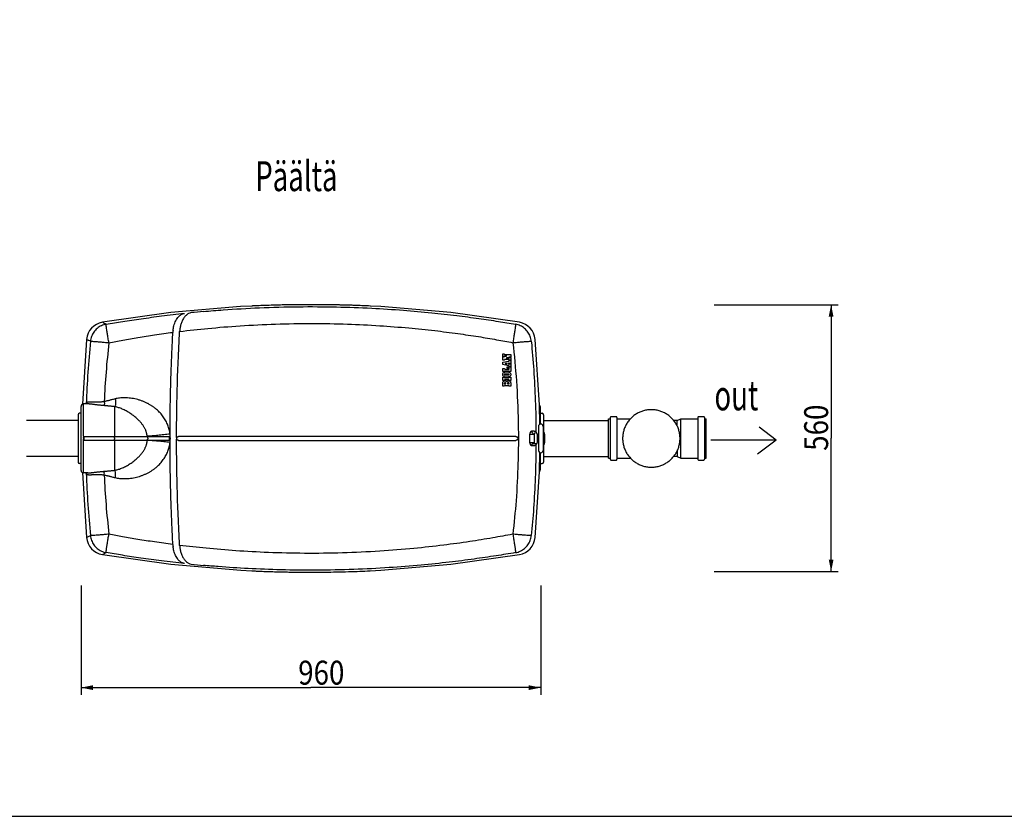
# Model space of a CAD drawing. Extents: x -3200 to 17800, y -1956 to 12894.
# Drawn here: x 571 to 4685, y -1956 to 1372 of the extents above; entities that cross this region are included whole.
import ezdxf

# ---------------------------------------------------------------- set-up
doc = ezdxf.new("R2010")
doc.units = 0
doc.header["$LTSCALE"] = 50
doc.layers.get('0').update_dxf_attribs({"linetype": 'CONTINUOUS'})
doc.layers.add('A0N050', color=7, linetype='CONTINUOUS')

msp = doc.modelspace()

# ---------------------------------------------------------------- linework, layer by layer
for p, q in [((1494.74249, 173.17847), (1202.64402, 148.26947)), ((1540.936, 175.5966), (1494.74249, 173.17847)), ((2036.71298, 175.52455), (2035.19409, 175.59756)), ((2081.06877, 173.19772), (2035.21144, 175.59673)), ((2373.16909, 148.30784), (2081.06877, 173.19772)), ((3473.43994, 181.29759), (3991.72948, 181.29759)), ((3961.72948, 181.29759), (3961.72948, -375.97623)), ((1202.64402, 148.26947), (916.80609, 107.61664)), ((1287.95249, 147.9611), (1287.94519, 147.9599)), ((1288.31547, 148.00318), (1287.95249, 147.9611)), ((1339.06262, 155.68031), (1339.35524, 155.70993)), ((1408.42734, 162.5596), (1408.42806, 162.56253)), ((2659.34405, 107.61664), (2373.16909, 148.30784)), ((850.64766, 36.4351), (833.2121, -234.74822)), ((850.69511, 36.41219), (857.40445, 33.17276)), ((866.94417, 28.56583), (850.91525, 36.30591)), ((2743.14278, -237.7579), (2725.50248, 36.4351)), ((2589.94889, -49.8693), (2589.94936, -37.08649)), ((2589.94945, -34.67068), (2589.94985, -24.20508)), ((2596.19041, -34.67045), (2589.94945, -34.67068)), ((2589.94985, -24.20508), (2596.19188, -24.20484)), ((2599.01585, -26.5917), (2622.89992, -26.51702)), ((2616.71178, -39.3859), (2622.8994, -39.38565)), ((2622.8994, -39.38565), (2622.89899, -49.86807)), ((2622.89992, -26.51702), (2622.89949, -37.00216)), ((2589.94824, -68.55395), (2589.94858, -58.68161)), ((2614.04191, -73.49202), (2589.94824, -68.55395)), ((2596.1867, -49.86908), (2589.94889, -49.8693)), ((2589.95723, -58.67599), (2614.0031, -54.33739)), ((2613.3791, -47.49793), (2599.56007, -47.49846)), ((2600.56785, -64.92495), (2600.26069, -64.92539)), ((2600.56776, -64.92492), (2608.32413, -66.46223)), ((2608.32432, -63.62791), (2600.56785, -64.92495)), ((2607.73198, -83.74152), (2607.73217, -78.04924)), ((2607.73217, -78.04924), (2622.89796, -78.04873)), ((2608.36886, -66.53134), (2608.36896, -63.56954)), ((2613.27107, -62.74992), (2613.2709, -67.50134)), ((2616.69691, -65.80225), (2622.89882, -65.80162)), ((2622.89802, -76.37309), (2616.70547, -76.37331)), ((2616.70777, -51.3952), (2622.89893, -51.39496)), ((2622.89843, -64.66874), (2616.71164, -64.66896)), ((2622.89899, -49.86807), (2616.71184, -49.86831)), ((2622.89796, -78.04873), (2622.89729, -98.36041)), ((2622.89882, -65.80162), (2622.89802, -76.37309)), ((2622.89893, -51.39496), (2622.89843, -64.66874)), ((2589.94629, -135.15021), (2589.94663, -121.96763)), ((2589.94663, -121.96763), (2596.19135, -121.96746)), ((2589.95541, -98.36143), (2589.95583, -84.79089)), ((2596.18909, -98.36124), (2589.95541, -98.36143)), ((2589.95583, -84.79089), (2596.18007, -84.7907)), ((2613.48543, -95.99098), (2598.81509, -95.99144)), ((2599.06341, -87.46628), (2616.61147, -87.46572)), ((2612.33662, -83.74137), (2607.73198, -83.74152)), ((2616.55395, -121.9669), (2622.89658, -121.96672)), ((2616.61147, -87.46572), (2616.61153, -85.85828)), ((2622.89729, -98.36041), (2616.69685, -98.36061)), ((2622.89658, -121.96672), (2622.89622, -135.14934)), ((2589.9457, -159.74774), (2589.94599, -147.4607)), ((2596.19182, -159.7476), (2589.9457, -159.74774)), ((2596.19099, -135.15005), (2589.94629, -135.15021)), ((2596.23289, -147.46949), (2596.23285, -149.05925)), ((2596.23285, -149.05925), (2602.93149, -149.05909)), ((2613.77209, -157.36387), (2599.01303, -157.37106)), ((2613.58328, -132.77987), (2599.13386, -132.78022)), ((2599.16165, -124.33711), (2613.61107, -124.33674)), ((2602.93149, -149.05909), (2602.93153, -147.12986)), ((2609.11907, -147.46917), (2609.11905, -149.05894)), ((2609.11905, -149.05894), (2616.84947, -149.05875)), ((2622.89622, -135.14934), (2616.55357, -135.14952)), ((2622.89559, -159.74697), (2616.69448, -159.74712)), ((2616.84947, -149.05875), (2616.8495, -147.52598)), ((2622.89592, -146.62582), (2622.89559, -159.74697)), ((828.07507, -511.3911), (828.07507, -243.42897)), ((856.21441, -233.42574), (838.07507, -233.42574)), ((838.07507, -366.27405), (838.07507, -233.42574)), ((856.16862, -233.42574), (856.07722, -233.42579)), ((968.07427, -244.95815), (968.0731, -370.67451)), ((2744.49859, -318.39837), (2743.14278, -237.7579)), ((815.79507, -278.41084), (815.79507, -476.40923)), ((828.07507, -272.41004), (821.79507, -272.41004)), ((2748.07507, -317.48576), (2748.07507, -247.40156)), ((2748.07507, -272.41004), (2754.35507, -272.41004)), ((2760.35507, -278.41004), (2760.35507, -351.41004)), ((3043.07507, -286.41004), (3063.07507, -286.41004)), ((3409.07507, -286.41004), (3429.07507, -286.41004)), ((815.79507, -302.41004), (600.07507, -302.41004)), ((2738.65021, -327.41004), (2738.65021, -353.39004)), ((2758.65021, -327.41004), (2758.65021, -353.39004)), ((2760.35507, -302.41004), (3032.07507, -302.41004)), ((3032.07507, -295.41004), (3039.07507, -295.41004)), ((3032.07507, -459.40908), (3032.07507, -295.411)), ((3039.07507, -290.42011), (3039.07507, -464.39996)), ((3067.07507, -290.41032), (3067.07507, -464.40976)), ((3067.07507, -295.41004), (3123.40547, -295.41004)), ((3318.07507, -302.41004), (3304.17566, -302.41004)), ((3318.07507, -302.41004), (3334.07507, -295.41004)), ((3318.07507, -324.66087), (3318.07507, -302.41004)), ((3334.07507, -459.41004), (3334.07507, -295.41004)), ((3334.07507, -295.41004), (3405.07507, -295.41004)), ((3405.07507, -290.41004), (3405.07507, -464.41004)), ((3433.07507, -290.41004), (3433.07507, -464.41004)), ((3433.07507, -295.41004), (3440.07507, -295.41004)), ((3440.07507, -459.40956), (3440.07507, -295.41052)), ((2719.74877, -347.46525), (2710.40979, -347.46056)), ((2713.03015, -359.41004), (2720.54701, -359.41004)), ((2721.40065, -363.41004), (2721.40065, -391.41004)), ((2734.97307, -391.41004), (2734.97307, -363.41004)), ((2738.65021, -353.39004), (2738.65021, -353.55169)), ((2738.65021, -353.55169), (2738.65021, -368.25483)), ((2738.65021, -368.25483), (2738.65021, -369.18339)), ((2738.65021, -369.18339), (2738.65021, -375.7546)), ((2758.65021, -353.39004), (2758.65021, -353.54458)), ((2758.65021, -353.54458), (2758.65021, -375.61513)), ((2760.6166, -351.41004), (2759.65021, -351.41004)), ((2766.05021, -387.41004), (2766.05021, -367.41004)), ((3732.33314, -385.17709), (3660.65983, -330.59079)), ((838.07507, -375.08266), (838.07507, -379.73742)), ((838.07507, -521.39433), (838.07507, -379.74034)), ((968.0731, -370.67451), (840.07507, -370.67356)), ((840.07507, -370.67356), (840.07507, -384.14651)), ((840.07507, -384.14651), (968.07318, -384.14536)), ((968.07318, -384.14536), (968.0733, -510.35164)), ((968.07507, -376.90429), (968.07507, -377.91353)), ((1106.8856, -376.91871), (1106.89043, -377.89398)), ((1197.57, -378.00193), (1197.57009, -376.81851)), ((1199.65535, -375.24387), (1199.66855, -374.98418)), ((1199.66855, -379.83556), (1199.65537, -379.57636)), ((1199.66855, -374.98418), (1199.66855, -379.83556)), ((1226.9504, -375.64965), (1226.94656, -376.34169)), ((1226.94656, -376.34169), (1226.94656, -378.47837)), ((1226.94656, -378.47837), (1226.9504, -379.17042)), ((1227.0206, -374.25695), (1226.99476, -374.60878)), ((1226.99476, -380.21129), (1227.0206, -380.56311)), ((1227.04268, -373.89003), (1227.0206, -374.25695)), ((1227.0206, -380.56311), (1227.04268, -380.93005)), ((2652.95195, -374.26465), (2652.91648, -373.88633)), ((2652.91648, -380.93375), (2652.95195, -380.55542)), ((2652.99116, -374.60714), (2652.95195, -374.26465)), ((2652.95195, -380.55542), (2652.99116, -380.21293)), ((2655.01143, -380.21875), (2655.01077, -380.94014)), ((2655.01078, -373.89085), (2655.01143, -374.61147)), ((2655.01143, -374.61147), (2655.0124, -376.34391)), ((2655.0124, -378.48554), (2655.01143, -380.21875)), ((2655.0124, -376.34391), (2655.0124, -378.48554)), ((2710.40996, -407.35954), (2719.74878, -407.35485)), ((2720.54701, -395.41004), (2713.03038, -395.41004)), ((2726.97307, -399.41004), (2716.56078, -399.41004)), ((2738.65021, -375.7546), (2738.65021, -379.06565)), ((2738.65021, -379.06565), (2738.65021, -385.63664)), ((2738.65021, -385.63664), (2738.65021, -386.48044)), ((2738.65021, -386.48044), (2738.65021, -401.21417)), ((2738.65021, -401.21417), (2738.65021, -401.43004)), ((2738.65021, -401.43004), (2738.65021, -427.41004)), ((2758.65021, -375.61513), (2758.65021, -379.2019)), ((2758.65021, -379.2019), (2758.65021, -401.20913)), ((2758.65021, -401.20913), (2758.65021, -401.43004)), ((2758.65021, -401.43004), (2758.65021, -427.41004)), ((2760.6166, -403.41004), (2759.65021, -403.41004)), ((2760.35507, -403.41004), (2760.35507, -476.41004)), ((3090.64662, -377.3563), (3090.64661, -377.41004)), ((3090.64661, -377.41004), (3090.64662, -377.46378)), ((3330.56574, -377.41004), (3330.56573, -377.35051)), ((3330.56573, -377.46956), (3330.56574, -377.41004)), ((3732.33314, -385.17709), (3459.29213, -385.17709)), ((3732.33314, -385.17709), (3653.83385, -443.17501)), ((3961.72948, -933.25004), (3961.72948, -375.97623)), ((815.79507, -452.41004), (600.07507, -452.41004)), ((2743.15366, -516.72608), (2744.50068, -436.42257)), ((2748.07507, -507.42048), (2748.07507, -437.33432)), ((2760.35507, -452.41004), (3032.07507, -452.41004)), ((3318.07507, -452.41004), (3304.17565, -452.41004)), ((3318.07507, -430.15921), (3318.07507, -452.41004)), ((3318.07507, -452.41004), (3334.07507, -459.41004)), ((828.07507, -482.41004), (821.79507, -482.41004)), ((2748.07507, -482.41004), (2754.35507, -482.41004)), ((3032.07507, -459.41004), (3039.07507, -459.41004)), ((3043.07507, -468.41004), (3063.07507, -468.41004)), ((3067.07507, -459.41004), (3123.40547, -459.41004)), ((3334.07507, -459.41004), (3405.07507, -459.41004)), ((3409.07507, -468.41004), (3429.07507, -468.41004)), ((3433.07507, -459.41004), (3440.07507, -459.41004)), ((833.20035, -520.06724), (850.64915, -791.27063)), ((856.26833, -521.39433), (838.07507, -521.39433)), ((849.90829, -523.39342), (849.56812, -521.2717)), ((856.17694, -521.39432), (856.22124, -521.39433)), ((2725.50099, -791.27062), (2743.15366, -516.72608)), ((857.4013, -788.00269), (850.68978, -791.25095)), ((850.7524, -791.22063), (866.94617, -783.38496)), ((916.80574, -862.4515), (1202.93722, -903.15637)), ((916.84523, -862.43125), (932.63515, -854.32928)), ((2372.87091, -903.1953), (2659.3444, -862.4515)), ((1202.93722, -903.15637), (1494.97666, -928.05854)), ((1287.95235, -902.80994), (1287.94562, -902.80884)), ((1288.31553, -902.85208), (1287.95235, -902.80994)), ((2080.82943, -928.07806), (2372.87091, -903.1953)), ((1408.45818, -917.42042), (1408.45796, -917.42329)), ((1494.97666, -928.05854), (1540.7909, -930.45534)), ((2035.35985, -930.45531), (2080.82943, -928.07806)), ((3473.4798, -933.25004), (3991.72948, -933.25004)), ((827.89034, -991.83102), (827.89034, -1448.36845)), ((2748.47814, -991.83102), (2748.47814, -1448.36845)), ((827.89034, -1418.36845), (1788.18424, -1418.36845)), ((2748.47814, -1418.36845), (1788.18424, -1418.36845))]:
    msp.add_line(p, q)
for centre, radius, start, end in [((1305.35845, 94.9908), 56.86729, 132.01505944, 133.03630517), ((1293.82491, 115.12187), 33.34013, 99.51181162, 100.13043672), ((1789.72006, -4854.94334), 5028.01004, 95.13949224, 95.7231785), ((930.27846, 28.75919), 80.00001, 99.69507384, 174.494058), ((2645.87168, 28.75919), 80.00001, 5.50594203, 80.30492619), ((1330.64732, 61.28942), 119.10277, 173.90085385, 177.89481359), ((5081.76558, -378.16179), 4234.40042, 174.48806027, 178.01412432), ((4366.59017, -375.60725), 3445.40541, 173.36307029, 177.46745031), ((838.07507, -243.42574), 10, 90, 180), ((897.60169, -246.14247), 49.91205, 162.85224987, 165.23494831), ((856.5623, -233.32372), 6.91908, 159.26754595, 164.08619807), ((2738.07507, -247.39954), 10, 0.00000001, 58.75539836), ((821.79507, -278.41004), 6, 90, 180), ((2754.35507, -278.41004), 6, 0, 90), ((3043.07507, -290.41004), 4, 90, 180.00000209), ((3063.07507, -290.41004), 4, 359.9999905, 90), ((3409.07507, -290.41004), 4, 90, 180.00001038), ((3429.07507, -290.41004), 4, 359.99999812, 90), ((2748.65021, -327.41004), 10, 0, 180), ((1011.00502, -377.88848), 93.78566, 4.39020402, 5.66622325), ((-2965.95097, -378.89755), 4165.62324, 0.05420151, 0.26966004), ((-3348.92632, -377.43357), 6051.84284, 359.830069966, 0.170375103), ((2698.75792, 2998.42253), 3357.8629, 270.07050236, 270.24353011), ((2726.96207, -363.46467), 8.05464, 67.39069648, 89.92172994), ((2718.79942, -362.53105), 15.20711, 42.05565422, 49.44721956), ((2726.97524, -363.40668), 7.99605, 33.07887401, 67.31802239), ((2718.47267, -362.81877), 15.64244, 33.83458626, 42.03643874), ((2718.16269, -363.02617), 16.01541, 28.60318903, 33.83343564), ((2717.63687, -363.29056), 16.60379, 13.11134459, 28.53554349), ((2726.97691, -363.40926), 7.99606, 359.9943947, 33.10088715), ((2759.65021, -352.41004), 1, 90, 180), ((2760.6166, -355.41004), 4, 9.30934092, 90), ((2626.40781, -377.41004), 140, 4.09604376, 9.30934092), ((1011.32651, -377.65435), 93.46199, 355.1514139, 356.03861321), ((-1921.67443, -377.79578), 3121.34061, 359.698854, 359.96211864), ((2698.75906, -3759.62346), 3364.2437, 89.7569472, 89.92964833), ((2726.96304, -391.3584), 8.05165, 270.07137375, 291.82364235), ((2718.76884, -392.25716), 15.25117, 310.56222448, 318.35602152), ((2726.9807, -391.42739), 7.98104, 291.89011313, 303.11281754), ((2718.65042, -392.15045), 15.41057, 318.35210381, 319.24304641), ((2718.28715, -391.86612), 15.87164, 319.32167447, 331.688728), ((2726.98479, -391.41915), 7.98551, 303.05593248, 348.70434216), ((2717.62559, -391.52637), 16.61539, 331.73922241, 346.86517967), ((2726.96663, -391.4039), 8.00634, 348.62275488, 359.95606774), ((2759.65021, -402.41004), 1, 180, 270), ((2760.6166, -399.41004), 4, 270, 350.69065908), ((2626.40781, -377.41004), 140, 350.69065908, 355.90395624), ((2748.65021, -427.41006), 10, 179.99989145, 0.00010855), ((821.79507, -476.41004), 6, 180, 270), ((2754.35507, -476.41004), 6, 270, 0), ((3043.07507, -464.41004), 4, 179.99999791, 270), ((3063.07507, -464.41004), 4, 270, 0.0000095), ((3409.07507, -464.41004), 4, 179.99998962, 270), ((3429.07507, -464.41004), 4, 270, 0.00000188), ((838.07507, -511.39433), 10, 180, 270), ((897.61136, -508.67494), 49.92208, 194.7651826, 197.14744569), ((856.55407, -521.49885), 6.91055, 195.91268306, 200.92660055), ((5079.70859, -376.75925), 4232.34115, 181.98547525, 185.51324386), ((4391.68243, -377.64131), 3470.54301, 182.52151192, 186.61474316), ((2738.07507, -507.4206), 10, 301.28105533, 359.99999999), ((930.27992, -783.59443), 80.00001, 185.50614861, 260.30360757), ((1330.66035, -816.13119), 119.11458, 182.10521003, 186.10070102), ((2645.87022, -783.59443), 80.00001, 279.6963924, 354.49385141), ((1305.1916, -850.02434), 56.61618, 226.94044585, 228.35338723), ((1293.82872, -869.97012), 33.34097, 259.86404713, 260.48198212), ((1789.44729, 4093.54349), 5021.4641, 264.27246509, 264.8569332), ((1819.82951, 3592.51213), 4528.0996, 272.19086511, 272.72816523)]:
    msp.add_arc(centre, radius, start, end)
for points, start_tangent, end_tangent in [([(1339.30681, 152.85187), (1421.96183, 159.59887), (1573.09607, 168.39014), (1735.25803, 172.73673), (1895.10961, 171.86907), (2042.29712, 166.54735), (2174.60284, 158.06018), (2292.93258, 147.49009), (2397.69889, 135.77271), (2489.96987, 123.60805), (2571.41292, 111.42718), (2643.51157, 99.50796)], (0.9959796025, 0.0895803071), (0.9854056408, -0.1702225694)), ([(1578.33257, 177.22524), (1566.27247, 176.73206), (1544.64592, 175.77239), (1540.94488, 175.60389)], (-0.9992235277, -0.0393997679), (-0.9989478912, -0.0458596851)), ([(2035.19409, 175.59756), (2022.44149, 176.18753), (2008.04654, 176.80857), (1993.64024, 177.38639), (1979.1574, 177.92533), (1964.45243, 178.43077), (1949.44197, 178.90407), (1934.33036, 179.33754), (1919.09702, 179.73111), (1903.13835, 180.09691), (1885.7661, 180.44113), (1866.34183, 180.75946), (1844.78705, 181.03049), (1821.35832, 181.22696), (1796.32511, 181.32386), (1769.95586, 181.2996), (1742.37489, 181.13556), (1713.6085, 180.81352), (1683.70033, 180.31535), (1652.9232, 179.6287), (1621.9236, 178.75785), (1592.29843, 177.75516), (1578.33257, 177.22524)], (-0.9988563065, 0.047812958), (-0.9992235277, -0.0393997679)), ([(932.63591, 99.50744), (1001.81034, 110.96413), (1078.75555, 122.55379), (1164.3334, 134.02368), (1259.82813, 145.06666)], (0.9854055957, 0.1702228306), (0.9944315736, 0.1053842752)), ([(1212.21873, 73.944), (1213.62204, 83.54956), (1215.93723, 93.59346), (1219.35996, 103.97652), (1224.03553, 114.30824), (1229.65785, 123.53685), (1235.5513, 130.82338), (1241.12997, 136.07461), (1246.33822, 139.80354), (1251.21198, 142.39672), (1255.72226, 144.08854), (1259.82814, 145.06667)], (0.1063067046, 0.994333387), (0.9851350715, 0.1717815209)), ([(1266.54871, 136.55632), (1257.45644, 125.95026), (1250.12435, 113.09807), (1244.75899, 98.90802), (1241.349, 84.09464), (1239.80268, 69.22037)], (-0.7309479798, -0.6824331841), (-0.0445711641, -0.9990062119)), ([(1287.96072, 147.94223), (1277.04371, 144.12536), (1267.2957, 137.24143)], (-0.9844112055, -0.1758822858), (-0.742995192, -0.6692967538)), ([(932.63644, 99.50759), (912.9188, 93.29214), (895.43975, 82.21643), (881.37096, 67.02292), (871.65553, 48.7301), (866.94471, 28.56421)], (-0.9845172432, -0.175287757), (-0.0984037194, -0.9951465761)), ([(932.63591, 99.50744), (921.44067, 105.24482), (916.8522, 107.59305)], (-0.8897898332, 0.4563705214), (-0.4663671717, -0.8845912396)), ([(944.25687, 22.60072), (940.97947, 41.96418), (938.03096, 60.0219), (935.59313, 75.66042), (933.81632, 87.91544), (932.81007, 96.03131), (932.63644, 99.50759)], (-0.1695435589, 0.9855226946), (0.2300353868, 0.9731822649)), ([(1239.80268, 69.22037), (1357.81616, 82.12913), (1492.02227, 92.9699), (1640.54175, 100.27126), (1793.95144, 102.67639), (1941.05878, 100.08994), (2075.71197, 93.51499), (2197.09767, 84.11502), (2305.93535, 72.85219), (2402.66531, 60.55781), (2488.29545, 47.84906), (2564.282, 35.11049), (2631.88181, 22.60229)], (0.9925287086, 0.1220113215), (0.981824977, -0.1897886051)), ([(2643.5137, 99.50759), (2643.34007, 96.03131), (2642.33381, 87.91544), (2640.557, 75.66042), (2638.11917, 60.0219), (2635.17066, 41.96419), (2631.89327, 22.60072)], (-0.0513519356, -0.998680619), (-0.1871448383, -0.9823323315)), ([(2709.20543, 28.56421), (2704.4946, 48.7301), (2694.77916, 67.02292), (2680.71037, 82.21643), (2663.23132, 93.29214), (2643.5137, 99.50759)], (-0.100877881, 0.9948988155), (-0.9848091793, 0.1736400883)), ([(944.27422, 22.60375), (1002.1466, 33.38033), (1065.65433, 44.27053), (1135.24822, 55.09663), (1211.62494, 65.66456)], (0.9818249728, 0.1897886268), (0.991724501, 0.1283842442)), ([(1199.62583, -359.29245), (1200.3294, -268.53867), (1201.94823, -181.58276), (1204.25676, -101.56029), (1206.92006, -31.58954), (1209.52464, 25.18684), (1211.62494, 65.66456)], (0.0022115932, 0.9999975544), (0.0543171083, 0.9985237362)), ([(1227.04336, -373.84008), (1227.69878, -275.92235), (1229.77954, -170.19208), (1233.65604, -55.50897), (1239.80268, 69.22037)], (0.0004518181, 0.9999998979), (0.05731427, 0.9983561862)), ([(866.94471, 28.56421), (870.85633, 28.57237), (879.23625, 28.11957), (891.5882, 27.23262), (907.18072, 25.96406), (925.09045, 24.38901), (944.25687, 22.60072)], (0.999472928, -0.0324633067), (0.9935766019, -0.1131615488)), ([(2631.88181, 22.60229), (2646.69932, -137.12146), (2654.3431, -309.13523), (2655.01078, -373.89085)], (0.1154170202, -0.9933171253), (0.0010117905, -0.9999994881)), ([(2631.89327, 22.60072), (2651.05981, 24.38901), (2668.96962, 25.96407), (2684.56214, 27.23263), (2696.91403, 28.11957), (2705.29387, 28.57237), (2709.20543, 28.56421)], (0.9954426712, 0.095361881), (0.9885474264, -0.1509105224)), ([(2709.20568, 28.56452), (2719.07117, -91.51282), (2725.80659, -219.35873), (2728.6863, -350.97658)], (0.0960180597, -0.995379592), (0.0062682156, -0.9999803545)), ([(2589.94936, -37.08649), (2595.57964, -35.59938), (2601.1906, -34.11736), (2607.09965, -32.54751)], (0.9668441081, 0.2553673249), (0.966332776, 0.2572954839)), ([(2599.66796, -32.53885), (2597.99415, -32.66636), (2596.19041, -34.67045)], (-0.9944324268, 0.1053762242), (-0.0886294488, -0.996064667)), ([(2596.19188, -24.20484), (2596.6178, -25.56658), (2599.01585, -26.5917)], (0.0747652069, -0.9972011652), (0.9959785862, 0.0895916058)), ([(2607.09965, -32.54751), (2604.39522, -32.53866), (2602.0328, -32.53875), (2599.66796, -32.53885)], (-0.999988962, 0.0046985053), (-0.9999999992, -0.0000387873)), ([(2622.89949, -37.00216), (2616.7696, -38.54724), (2610.61682, -40.09809), (2604.12302, -41.74655)], (-0.9696721529, -0.2444093204), (-0.9690390032, -0.2469076958)), ([(2613.3798, -41.75668), (2614.86525, -41.57523), (2616.17252, -40.83963), (2616.71178, -39.3859)], (0.998152313, -0.0607615022), (0.0852592561, 0.9963588005)), ([(2599.56007, -47.49846), (2597.22149, -47.99395), (2596.1867, -49.86908)], (-0.9996918911, 0.0248218213), (-0.0184609903, -0.9998295814)), ([(2608.32432, -63.62791), (2605.66978, -64.02081), (2602.96703, -64.47277), (2600.26069, -64.92539)], (-0.9863114448, -0.1648930982), (-0.9862988501, -0.1649684162)), ([(2600.26083, -64.9246), (2602.96382, -65.46014), (2605.66648, -65.9958), (2608.32413, -66.46223)], (0.9809381466, -0.194320232), (0.9808965948, -0.1945298698)), ([(2604.12302, -41.74655), (2607.44173, -41.75691), (2610.41265, -41.75679), (2613.3798, -41.75668)], (0.9999903289, -0.0043979658), (0.9999999993, 0.0000383042)), ([(2613.2709, -67.50134), (2615.46572, -67.59038), (2616.69691, -65.80225)], (0.9639634338, -0.2660347689), (-0.0343123285, 0.9994111587)), ([(2616.71164, -64.66896), (2616.13295, -63.01427), (2613.27107, -62.74992)], (0.0308001434, 0.999525563), (-0.9773251833, -0.2117439162)), ([(2616.71184, -49.86831), (2616.19926, -48.39026), (2614.89891, -47.65909), (2613.3791, -47.49793)], (-0.0638439015, 0.9979598971), (-0.997108376, -0.0759926741)), ([(2613.99452, -54.3422), (2615.30859, -53.79473), (2616.70777, -51.3952)], (0.9804202899, 0.1969163658), (0.1158957366, 0.9932613847)), ([(2616.70547, -76.37331), (2615.31233, -74.04329), (2614.35927, -74.18621)], (-0.1505425398, 0.9886035321), (-0.9094657605, -0.415778824)), ([(2589.6009, -110.3798), (2590.71175, -105.9286), (2593.82371, -102.37613), (2598.24701, -100.1841), (2603.54018, -99.23774), (2609.18429, -99.14981), (2614.52445, -99.97884), (2619.06933, -102.04344), (2622.36584, -105.52275), (2623.54113, -110.20031)], (0.0225149594, 0.9997465062), (0.021413221, -0.9997707107)), ([(2623.54113, -110.20031), (2622.36132, -114.91444), (2618.72041, -118.61492), (2613.72892, -120.77561), (2608.11202, -121.57536), (2602.46635, -121.33052), (2597.42269, -120.23799), (2593.37414, -118.08186), (2590.61544, -114.67934), (2589.6009, -110.3798)], (0.0097091837, -0.9999528648), (-0.0302338264, 0.9995428534)), ([(2617.14762, -110.2013), (2615.0688, -108.42444), (2613.41758, -108.30515), (2611.63301, -108.28651), (2609.69538, -108.28798), (2607.59537, -108.30018), (2605.3639, -108.30717), (2603.1423, -108.31142), (2601.08776, -108.32502), (2599.24481, -108.34646), (2597.61945, -108.49989), (2595.54778, -110.21359)], (-0.1346688292, 0.9908906632), (-0.1708103376, -0.985303927)), ([(2595.54778, -110.21359), (2597.53933, -111.95081), (2599.13224, -112.09613), (2600.85899, -112.16545), (2602.72708, -112.17594), (2604.75821, -112.14503), (2606.96702, -112.1309), (2609.22903, -112.12571), (2611.36932, -112.10194), (2613.29857, -112.10396), (2614.9864, -111.95393), (2617.14762, -110.2013)], (0.1414759511, -0.9899416929), (0.1828072922, 0.9831487649)), ([(2596.18007, -84.7907), (2596.64023, -86.15243), (2599.06341, -87.46628)], (0.1102469485, -0.9939042259), (0.9993960709, -0.0347490067)), ([(2596.19135, -121.96746), (2597.67704, -124.10489), (2599.16165, -124.33711)], (0.0867111404, -0.9962334958), (0.9989570562, 0.045659608)), ([(2598.81509, -95.99144), (2596.62605, -97.15602), (2596.84341, -97.97187)], (-0.9996147642, -0.0277546961), (0.5113799485, -0.8593547279)), ([(2616.61153, -85.85828), (2615.09138, -84.07548), (2612.33662, -83.74137)], (-0.0183646365, 0.9998313558), (-0.9998478162, -0.0174454698)), ([(2616.69685, -98.36061), (2614.90388, -96.30492), (2613.48543, -95.99098)], (-0.3118249563, 0.9501395669), (-0.9994414488, 0.0334184135)), ([(2613.61107, -124.33674), (2615.08475, -124.09791), (2616.55395, -121.9669)], (0.9991458886, -0.0413218247), (0.0849751531, 0.9963830706)), ([(2589.94599, -147.4607), (2590.08237, -145.05841), (2590.57173, -142.67694), (2591.58743, -140.45144), (2593.18577, -138.64043), (2595.27072, -137.38552), (2597.81876, -136.81075), (2600.65617, -136.91465), (2603.69752, -138.09978), (2605.99894, -141.16389)], (-0.0166477689, 0.9998614163), (0.4344650645, -0.9006886853)), ([(2599.13386, -132.78022), (2597.66016, -133.01906), (2596.19099, -135.15005)], (-0.9991537872, 0.0411303958), (-0.0850672823, -0.9963752092)), ([(2602.93153, -147.12986), (2600.8368, -145.40917), (2599.20613, -145.33907), (2597.30093, -145.60918), (2596.23289, -147.46949)], (-0.1270601676, 0.9918950115), (-0.2377234872, -0.9713328696)), ([(2599.01303, -157.37106), (2596.68527, -158.46327), (2596.90299, -159.33918)], (-0.9995811907, 0.0289386116), (0.4980081035, -0.8671723755)), ([(2605.99894, -141.16389), (2607.887, -138.4898), (2610.44412, -137.08998), (2612.99151, -136.6501), (2615.31214, -136.74952), (2617.3334, -137.1099), (2619.08908, -137.85529), (2620.47039, -138.9576), (2621.47887, -140.2725), (2622.16331, -141.76385), (2622.59043, -143.35924), (2622.82317, -144.98313), (2622.89592, -146.62582)], (0.4248582998, 0.9052598661), (-0.0043991659, -0.9999903236)), ([(2616.8495, -147.52598), (2615.84638, -145.65246), (2613.73852, -145.34751), (2611.24667, -145.42499), (2609.76299, -145.86061), (2609.11907, -147.46917)], (0.0472089118, 0.9988850378), (-0.1016587333, -0.9948193313)), ([(2616.55357, -135.14952), (2615.06776, -133.01203), (2613.58328, -132.77987)], (-0.0865857939, 0.9962443979), (-0.9989388917, -0.0460552996)), ([(2616.69448, -159.74712), (2615.24827, -157.62117), (2613.77209, -157.36387)], (-0.0739472831, 0.9972621518), (-0.9996663137, -0.0258313993)), ([(924.54984, -223.36543), (919.66306, -224.39518), (914.67518, -225.20967), (909.61786, -225.81969), (904.52001, -226.23957), (899.41611, -226.48634), (894.34666, -226.58069), (889.35775, -226.54781), (884.50136, -226.41785), (879.83273, -226.22568), (875.40705, -226.01013), (871.27581, -225.81238), (867.48134, -225.67276), (864.05435, -225.62863), (861.01002, -225.71259), (858.35941, -225.9507), (856.1078, -226.35934), (854.22358, -226.95266), (852.66939, -227.7462), (851.43399, -228.75031), (850.51401, -229.97405), (850.09128, -230.87433)], (-0.9732477171, -0.2297583104), (-0.3543653587, -0.9351070487)), ([(923.32674, -240.343), (917.55754, -239.86403), (911.83243, -239.32698), (906.1646, -238.7381), (900.56267, -238.10564), (895.04042, -237.44114), (889.61786, -236.75979), (884.32153, -236.08049), (879.18589, -235.42587), (874.25167, -234.82149), (869.56367, -234.29461), (865.16788, -233.87233), (861.1057, -233.5795), (857.41109, -233.43702), (856.16862, -233.42564)], (-0.9970153205, 0.0772039552), (-0.9999999833, 0.0001825974)), ([(924.54998, -223.3654), (925.25775, -228.87629), (925.27914, -233.87792), (924.61182, -237.83994), (923.32654, -240.34228)], (0.1820597849, -0.9832874629), (-0.6812765899, -0.7320260979)), ([(968.07427, -244.95815), (960.4053, -244.09948), (953.51715, -243.3237), (947.30411, -242.63641), (941.67301, -242.03555), (936.53897, -241.51469), (931.82182, -241.06516), (927.44361, -240.67757), (923.32674, -240.343)], (-0.9939427067, 0.1098994801), (-0.9970053517, 0.0773325844)), ([(970.38099, -212.15961), (962.51969, -214.14194), (955.45312, -215.99001), (949.07854, -217.66457), (943.30404, -219.15141), (938.04451, -220.45198), (933.21866, -221.57714), (928.74693, -222.5425), (924.54995, -223.36533)], (-0.9714199408, -0.2373674337), (-0.9833595421, -0.1816700608)), ([(1104.33244, -368.62872), (1103.76017, -364.06864), (1102.93836, -359.4619), (1101.85332, -354.81372), (1100.49013, -350.13041), (1098.83636, -345.426), (1096.87825, -340.70515), (1094.59716, -335.94324), (1091.97069, -331.11864), (1088.97943, -326.2289), (1085.60547, -321.27411), (1081.83164, -316.25445), (1077.63949, -311.15964), (1073.01014, -305.9888), (1067.93344, -300.75594), (1062.40293, -295.47989), (1056.42139, -290.18904), (1049.99963, -284.91606), (1043.14791, -279.69114), (1035.89252, -274.56516), (1028.28724, -269.60726), (1020.40186, -264.89261), (1012.33159, -260.50466), (1004.19937, -256.53036), (996.14734, -253.04742), (988.34246, -250.12424), (980.96874, -247.80657), (974.19761, -246.10161), (968.07427, -244.95876)], (-0.0990701202, 0.9950804547), (-0.9885897227, 0.1506331974)), ([(970.3809, -212.15963), (971.92472, -220.36195), (972.46787, -228.20969), (971.97598, -235.20641), (970.48017, -240.90952), (968.07507, -244.95824)], (0.2386270598, -0.9711112842), (-0.668904612, -0.7433482495)), ([(1199.62583, -359.29245), (1198.20781, -349.96549), (1196.19247, -340.65754), (1193.57405, -331.39988), (1190.34959, -322.22988), (1186.52652, -313.20256), (1182.11173, -304.35718), (1177.10181, -295.71015), (1171.48758, -287.27138), (1165.26803, -279.06776), (1158.44481, -271.13003), (1151.01999, -263.48887), (1142.99109, -256.1712), (1134.35504, -249.20422), (1125.12393, -242.62819), (1115.31481, -236.48452), (1104.95857, -230.81998), (1094.09662, -225.68193), (1082.76608, -221.11054), (1071.02879, -217.14974), (1058.98475, -213.84713), (1046.75065, -211.24058), (1034.47209, -209.35772), (1022.32364, -208.21018), (1010.49354, -207.78733), (999.19158, -208.05224), (988.63825, -208.93732), (979.02868, -210.34004), (970.38099, -212.15961)], (-0.1193858986, 0.9928479275), (-0.9713925425, -0.2374795324)), ([(3330.56573, -377.35051), (3329.44842, -361.06999), (3326.11729, -345.03433), (3320.63439, -329.60179), (3313.10188, -315.05984), (3303.66007, -301.67937), (3292.48485, -289.70963), (3279.78441, -279.37359), (3265.79532, -270.86378), (3250.77817, -264.33872), (3235.01271, -259.91995), (3218.7926, -257.68979), (3202.41999, -257.68978), (3186.19987, -259.91991), (3170.43438, -264.33865), (3155.4172, -270.8637), (3141.42807, -279.3735), (3128.72759, -289.70954), (3117.55234, -301.6793), (3108.1105, -315.05979), (3100.57797, -329.60175), (3095.09507, -345.03432), (3091.76393, -361.06998), (3090.64662, -377.3563)], (-0.0004974121, 0.9999998763), (-0.0004490771, -0.9999998992)), ([(838.31453, -373.71038), (838.94634, -372.26664), (839.46118, -370.68804), (838.95402, -369.10049), (838.31776, -367.64976), (838.07507, -366.27405)], (0.3132338306, 0.9496760328), (-0.0009350294, 0.9999995629)), ([(1199.62583, -359.29245), (1173.63576, -362.24722), (1148.4156, -364.85626), (1124.99561, -367.01298), (1104.33251, -368.62929)], (-0.9930306434, -0.1178564431), (-0.9975857558, -0.0694453724)), ([(1229.28585, -371.32228), (1230.5425, -370.78705), (1231.91804, -370.2952), (1233.41415, -369.84001), (1235.03522, -369.41603)], (0.8932221982, 0.4496155075), (0.9700137349, 0.2430501063)), ([(2644.93714, -369.41224), (2506.1235, -369.41435), (2366.30447, -369.41582), (2225.66758, -369.41684), (2084.40629, -369.41751), (1942.72026, -369.41789), (1800.8126, -369.41803), (1658.88626, -369.41793), (1517.14519, -369.4176), (1375.7932, -369.41698), (1235.03524, -369.41603)], (-0.9999999998, -0.0000180896), (-1, 0.0000081535)), ([(2644.93717, -369.41224), (2646.5641, -369.83875), (2648.06559, -370.29696), (2649.44722, -370.79332), (2651.79082, -372.02841), (2652.91648, -373.88633)], (0.9699096658, -0.2434650698), (-0.0009057123, -0.9999995898)), ([(2710.40979, -347.46056), (2708.10063, -348.1012), (2706.89081, -348.96901), (2705.76447, -350.17791), (2704.77907, -351.67455), (2703.97225, -353.40632), (2703.37484, -355.31595), (2703.00907, -357.34722), (2702.88977, -359.4378)], (-0.9999998385, 0.0005683402), (0.003060971, -0.9999953152)), ([(2710.40981, -347.46056), (2711.24675, -351.43918), (2713.49636, -354.34665), (2716.5606, -355.41004)], (0.00485367, -0.9999882209), (1, 0.0000014689)), ([(2728.68629, -350.97658), (2726.92085, -349.60685), (2725.43926, -348.77385), (2723.68514, -348.07679), (2721.73967, -347.61963), (2719.74877, -347.46525)], (-0.7292647301, 0.6842316519), (-0.9999998934, 0.0004617502)), ([(2721.05402, -357.41004), (2720.54701, -359.41004)], (-0.4781218611, -0.8782935078), (-0.0000006155, -1)), ([(2720.54701, -359.41004), (2721.26836, -360.95005), (2721.40065, -363.41004)], (0.9999999944, -0.0001053935), (0.0000354754, -0.9999999994)), ([(2724.33143, -355.41004), (2722.43922, -355.94594), (2721.05402, -357.41004)], (-1, 0), (-0.478121861, -0.8782935079)), ([(838.07507, -375.08266), (838.31453, -373.71038)], (0, 1), (0.3132338309, 0.9496760327)), ([(1104.5155, -370.70932), (1096.46698, -370.69394), (1087.05593, -370.67079), (1076.1575, -370.6556), (1063.6585, -370.65447), (1049.36491, -370.67), (1032.88244, -370.68657), (1014.89644, -370.68282), (997.60899, -370.66482), (982.03192, -370.66141), (968.0731, -370.67406)], (-0.9999998781, 0.0004937686), (-0.9999995357, -0.0009636079)), ([(968.07318, -384.14546), (980.74288, -384.15782), (994.87277, -384.15809), (1010.50364, -384.14075), (1027.56656, -384.13318), (1045.52436, -384.14484), (1061.27339, -384.16417), (1074.73765, -384.16551), (1086.28602, -384.15099), (1096.16509, -384.12722), (1104.56521, -384.1111)], (0.9999978285, -0.0020839722), (0.9999998924, 0.0004640016)), ([(968.0733, -510.35127), (974.28709, -509.22343), (981.18732, -507.51265), (988.7368, -505.15729), (996.74877, -502.16012), (1004.99319, -498.58169), (1013.28582, -494.50331), (1021.48857, -490.00531), (1029.47059, -485.18282), (1037.13781, -480.12388), (1044.42218, -474.90756), (1051.27798, -469.60146), (1057.67532, -464.26337), (1063.61095, -458.92432), (1069.08438, -453.60752), (1074.09447, -448.3416), (1078.65003, -443.1447), (1082.76425, -438.02907), (1086.45712, -432.99523), (1089.75008, -428.02918), (1092.66151, -423.12872), (1095.20985, -418.29362), (1097.41464, -413.52178), (1099.29863, -408.79333), (1100.88044, -404.08109), (1102.17347, -399.39072), (1103.19053, -394.73547), (1103.94646, -390.12051), (1104.45405, -385.55403)], (0.9894136216, 0.1451230012), (0.0849984148, 0.9963810865)), ([(968.07507, -370.67451), (968.09923, -372.36794), (968.12586, -373.69466)], (0.0129314622, -0.9999163851), (0.0264976441, -0.9996488758)), ([(968.07507, -376.90429), (968.09172, -375.68261), (968.12587, -373.69466)], (0.0130777037, 0.9999144832), (0.0218983112, 0.9997602032)), ([(968.07507, -377.91353), (968.09105, -379.13577), (968.12345, -381.12116)], (0.0127914496, -0.9999181861), (0.0220796406, -0.999756215)), ([(968.07507, -384.14536), (968.09942, -382.45102), (968.12335, -381.12541)], (0.013840139, 0.9999042207), (0.0225805455, 0.999745027)), ([(970.23351, -541.10479), (978.85152, -542.89149), (988.48267, -544.2687), (999.12444, -545.13161), (1010.57042, -545.37215), (1022.54259, -544.91985), (1034.80919, -543.73961), (1047.18971, -541.82284), (1059.49753, -539.18517), (1071.58717, -535.85715), (1083.34202, -531.87954), (1094.67235, -527.29882), (1105.5073, -522.1655), (1115.81689, -516.51861), (1125.57516, -510.39914), (1134.75169, -503.85427), (1143.33131, -496.92482), (1151.30508, -489.64891), (1158.6761, -482.054), (1165.45099, -474.16252), (1171.62885, -466.00315), (1177.20775, -457.60586), (1182.18785, -448.99783), (1186.57838, -440.18754), (1190.38262, -431.19024), (1193.59221, -422.0474), (1196.20009, -412.81158), (1198.20915, -403.51687), (1199.623, -394.20154)], (0.9720904961, -0.2346061964), (0.1191989678, 0.9928703873)), ([(1199.62301, -394.20144), (1173.67666, -391.28867), (1148.49081, -388.81261), (1125.09717, -386.87471), (1104.45403, -385.55434)], (-0.9929854629, 0.118236502), (-0.9986380172, 0.0521738507)), ([(1197.69821, -370.52821), (1188.20228, -370.54008), (1178.73987, -370.55298), (1169.3517, -370.56724), (1160.09378, -370.58268), (1151.014, -370.59934), (1142.16074, -370.61709), (1133.59289, -370.63581), (1125.30948, -370.65514), (1117.46594, -370.67453), (1110.45668, -370.69249), (1104.51537, -370.70765)], (-0.9999992864, -0.0011946915), (-0.9999967799, -0.0025377423)), ([(1104.51566, -370.70932), (1104.88805, -372.38423), (1105.72147, -373.701)], (0.0652806698, -0.9978669421), (0.6990986821, -0.7150251973)), ([(1104.56532, -384.1095), (1110.55058, -384.12502), (1117.60447, -384.14339), (1125.43663, -384.16309), (1133.68059, -384.18269), (1142.23962, -384.20171), (1151.07528, -384.21973), (1160.14034, -384.23664), (1169.38626, -384.25232), (1178.76273, -384.26679), (1188.21531, -384.27985), (1197.69728, -384.29185)], (0.9999966847, -0.0025750059), (0.99999927, -0.0012082882)), ([(1104.5654, -384.1095), (1104.92093, -382.43475), (1105.73948, -381.11783)], (0.0550026448, 0.9984862087), (0.6940435536, 0.7199330147)), ([(1106.88464, -376.92043), (1106.73707, -375.69294), (1105.72185, -373.70098)], (-0.0119413296, 0.9999286998), (-0.689925491, 0.7238803885)), ([(1106.88954, -377.89398), (1106.74693, -379.12313), (1105.73901, -381.11783)], (-0.007483201, -0.9999720005), (-0.6877186524, -0.7259773103)), ([(1197.62237, -381.15077), (1197.58627, -379.91284), (1197.57001, -378.00193)], (-0.0441879846, 0.999023234), (0.0003602595, 0.9999999351)), ([(1197.57011, -376.81851), (1197.58108, -375.22868), (1197.62252, -373.6695)], (-0.0003327741, 0.9999999446), (0.0441574873, 0.9990245824)), ([(1197.69728, -384.29185), (1197.68607, -382.9517), (1197.62237, -381.15079)], (0.0001173084, 0.9999999931), (-0.0627359984, 0.9980301571)), ([(1197.62253, -373.66948), (1197.68193, -372.11621), (1197.69821, -370.52821)], (0.0631820843, 0.9980020161), (0.0000113102, 0.9999999999)), ([(1199.66855, -379.83555), (1199.50292, -380.98416), (1199.0727, -382.09534), (1198.44863, -383.1881), (1197.69728, -384.29185)], (0.0000185435, -0.9999999998), (-0.5746407393, -0.81840578)), ([(1197.69821, -370.52821), (1198.67923, -372.00297), (1199.3929, -373.4841), (1199.66832, -374.98867)], (0.5750579799, -0.8181126571), (-0.0000679069, -0.9999999977)), ([(1211.62616, -820.50681), (1209.50683, -779.64605), (1206.89127, -722.55026), (1204.22514, -652.32172), (1201.92118, -572.10435), (1200.31271, -485.01852), (1199.623, -394.20154)], (-0.0543198131, 0.9985235891), (-0.0020497959, 0.9999978992)), ([(1226.99476, -374.60878), (1226.9504, -375.64965)], (-0.0802617008, -0.9967738256), (-0.0141600727, -0.9998997411)), ([(1226.9504, -379.17042), (1226.99476, -380.21129)], (0.0141615459, -0.9998997203), (0.0802571752, -0.99677419)), ([(1227.04293, -373.88547), (1228.20713, -372.00381), (1229.28585, -371.32228)], (-0.0009026496, 0.9999995926), (0.8932221982, 0.4496155075)), ([(1235.03522, -385.40404), (1233.41268, -384.97965), (1231.91619, -384.52427), (1230.53972, -384.03193), (1228.20109, -382.81175), (1227.04293, -380.93459)], (-0.9700137403, 0.2430500847), (0.0009025925, 0.9999995927)), ([(1239.80411, -824.06485), (1233.65726, -699.34065), (1229.78021, -584.65335), (1227.69897, -478.9122), (1227.04336, -380.97993)], (-0.0573174442, 0.9983560039), (-0.0004518182, 0.9999998979)), ([(1235.03524, -385.40404), (1375.79545, -385.40309), (1517.14898, -385.40248), (1658.89063, -385.40214), (1800.81764, -385.40205), (1942.72597, -385.40218), (2084.41122, -385.40257), (2225.67152, -385.40324), (2366.30793, -385.40425), (2506.12575, -385.40573), (2644.93714, -385.40783)], (1, 0.0000081535), (0.9999999998, -0.0000180896)), ([(2655.01077, -380.94014), (2653.4833, -480.57539), (2645.25696, -637.66087), (2631.88906, -777.42187)], (-0.0010129092, -0.999999487), (-0.1154207388, -0.9933166932)), ([(2650.70531, -383.48751), (2649.44463, -384.02778), (2648.06386, -384.52368), (2646.5625, -384.98178), (2644.93717, -385.40784)], (-0.8916486528, -0.452728042), (-0.9699096648, -0.2434650736)), ([(2652.91648, -380.93375), (2651.7852, -382.79595), (2650.70531, -383.48751)], (0.000905713, -0.9999995898), (-0.8916486527, -0.4527280421)), ([(2653.06004, -375.64777), (2652.99116, -374.60714)], (-0.0221310164, 0.9997550791), (-0.1241596252, 0.9922622574)), ([(2652.99116, -380.21293), (2653.06004, -379.1723)], (0.1241732196, 0.9922605563), (0.0221270697, 0.9997551664)), ([(2702.8899, -395.38233), (2702.94732, -396.85158), (2703.13478, -398.34492), (2703.47103, -399.8773), (2703.9848, -401.44577), (2704.70894, -403.01731), (2705.64068, -404.48018), (2706.73482, -405.70886), (2707.92925, -406.61956), (2710.40996, -407.35954)], (-0.0029429759, -0.9999956694), (0.9999997954, 0.0006396819)), ([(2728.68627, -403.84348), (2725.56106, -541.87963), (2718.70923, -668.59091), (2709.20511, -783.38732)], (-0.0062668322, -0.9999803632), (-0.0960159935, -0.9953797913)), ([(2710.41007, -407.35954), (2711.24698, -403.38095), (2713.49656, -400.47346), (2716.56077, -399.41001)], (0.0048531892, 0.9999882232), (0.9999999997, 0.0000249968)), ([(2719.74878, -407.35485), (2721.71698, -407.20407), (2723.58298, -406.7753), (2725.28285, -406.12039), (2726.74928, -405.32265), (2728.68639, -403.84349)], (0.9999998481, 0.0005511177), (0.7292939883, 0.6842004667)), ([(2721.40065, -391.41004), (2721.34457, -393.10818), (2720.54701, -395.41004)], (0.0000037865, -1), (-0.9999999995, 0.0000318409)), ([(2721.05393, -397.40987), (2720.54701, -395.41004)], (-0.4780818203, 0.8783153039), (0.0000000465, 1)), ([(2724.52048, -399.37028), (2724.33143, -399.41004)], (-0.9072479536, -0.4205961848), (-0.9999999997, 0.0000235275)), ([(3090.64662, -377.46378), (3091.76393, -393.75009), (3095.09506, -409.78574), (3100.57796, -425.21829), (3108.11047, -439.76023), (3117.55228, -453.1407), (3128.7275, -465.11045), (3141.42794, -475.44648), (3155.41704, -483.9563), (3170.43419, -490.48136), (3186.19965, -494.90012), (3202.41976, -497.13028), (3218.79237, -497.1303), (3235.01249, -494.90017), (3250.77797, -490.48143), (3265.79515, -483.95638), (3279.78428, -475.44657), (3292.48476, -465.11053), (3303.66001, -453.14078), (3313.10185, -439.76028), (3320.63438, -425.21832), (3326.11728, -409.78576), (3329.44842, -393.75009), (3330.56573, -377.46956)], (0.000449077, -0.9999998992), (0.0004974122, 0.9999998763)), ([(850.09934, -523.96711), (850.51569, -524.84906), (851.4392, -526.07516), (852.6795, -527.08036), (854.24129, -527.87451), (856.13007, -528.46597), (858.3532, -528.8637), (860.94352, -529.07982), (863.9438, -529.13089), (867.34615, -529.03948), (871.12237, -528.8386), (875.24599, -528.56757), (879.67209, -528.26972), (884.34709, -527.9892), (889.21289, -527.7677), (894.21233, -527.64239), (899.29286, -527.64479), (904.40815, -527.80077), (909.51819, -528.1313), (914.58889, -528.65338), (919.5926, -529.38127), (924.49962, -530.32595)], (0.3575623902, -0.9338892531), (0.977125732, -0.2126624178)), ([(856.22124, -521.39442), (857.34317, -521.38539), (861.05331, -521.25139), (865.14484, -520.96944), (869.58356, -520.56011), (874.32047, -520.04874), (879.30306, -519.463), (884.47981, -518.83058), (889.80509, -518.17711), (895.24203, -517.52471), (900.76284, -516.89152), (906.34777, -516.29174), (911.98379, -515.73589), (917.6646, -515.23119), (923.3807, -514.78283)], (0.9999999884, 0.0001524271), (0.9973385057, 0.0729102537)), ([(923.3807, -514.78283), (927.01479, -514.50526), (930.86892, -514.18641), (934.9898, -513.82041), (939.42425, -513.40112), (944.22006, -512.92268), (949.427, -512.38008), (955.09823, -511.77011), (961.29218, -511.09244), (968.0733, -510.35164)], (0.9973344238, 0.0729660678), (0.9941759978, 0.1077686661)), ([(924.49971, -530.32606), (925.10501, -525.2619), (925.11001, -520.67607), (924.51418, -517.05502), (923.38073, -514.78282)], (0.1709123722, 0.985286233), (-0.6724491356, 0.7401433375)), ([(924.49968, -530.32605), (928.19985, -531.0038), (932.13059, -531.7942), (936.33982, -532.70882), (940.87543, -533.7582), (945.78605, -534.95059), (951.12188, -536.28993), (956.93588, -537.77329), (963.2853, -539.3876), (970.23351, -541.10479)], (0.9853185941, -0.1707257104), (0.9721161227, -0.2344999872)), ([(970.2339, -541.10487), (971.88239, -531.48946), (972.05915, -522.59614), (970.74656, -515.30863), (968.07507, -510.35101)], (0.2355703213, 0.9718573062), (-0.6720005237, 0.7405506709)), ([(944.2571, -777.42283), (925.09056, -779.21112), (907.18075, -780.78619), (891.58822, -782.05475), (879.23632, -782.9417), (870.85647, -783.3945), (866.94491, -783.38635)], (-0.9954426496, -0.0953621066), (-0.9885477666, 0.150908294)), ([(932.63419, -854.32915), (932.80804, -850.85247), (933.81461, -842.73643), (935.59183, -830.48146), (938.03014, -814.84318), (940.97917, -796.78584), (944.2571, -777.42283)], (0.0514618857, 0.9986749593), (0.1871755292, 0.9823264841)), ([(1211.62616, -820.50681), (1134.58167, -809.83316), (1064.71246, -798.94501), (1001.52915, -788.09431), (944.24227, -777.42273)], (-0.9917130257, 0.1284728554), (-0.9818189442, 0.1898198115)), ([(2631.88906, -777.42187), (2547.65962, -792.84207), (2451.89413, -808.29688), (2342.9227, -823.25071), (2218.60083, -836.95695), (2076.78491, -848.3035), (1920.42079, -855.59363), (1760.95685, -857.44696), (1610.61612, -854.04844), (1474.18186, -846.61945), (1350.97113, -836.32019), (1239.80411, -824.06485)], (-0.9818192168, -0.1898184014), (-0.9925181192, 0.1220974327)), ([(2631.89304, -777.42283), (2635.17096, -796.78584), (2638.12, -814.84319), (2640.5583, -830.48146), (2642.33553, -842.73644), (2643.3421, -850.85248), (2643.51595, -854.32915)], (0.1695734306, -0.9855175552), (-0.229788443, -0.9732406031)), ([(2709.20523, -783.38635), (2705.29366, -783.39451), (2696.9138, -782.94171), (2684.56189, -782.05476), (2668.96936, -780.7862), (2651.05956, -779.21113), (2631.89304, -777.42283)], (-0.9994730385, 0.0324599023), (-0.9935764713, 0.1131626953)), ([(866.94491, -783.38635), (871.6556, -803.55172), (881.37065, -821.84414), (895.43887, -837.03747), (912.91724, -848.11328), (932.63419, -854.32915)], (0.1008803274, -0.9948985675), (0.9848035848, -0.1736718151)), ([(2643.51595, -854.32915), (2663.2329, -848.11328), (2680.71127, -837.03747), (2694.77949, -821.84414), (2704.49454, -803.55171), (2709.20523, -783.38635)], (0.9845114014, 0.1753205652), (0.0984068297, 0.9951462686)), ([(1259.82806, -899.91285), (1163.73002, -888.7859), (1077.63078, -877.22361), (1001.01701, -865.66343), (932.63515, -854.32928)], (-0.9944230304, 0.1054648595), (-0.9854003818, 0.1702530101)), ([(1259.82805, -899.91286), (1256.11673, -899.05123), (1252.05945, -897.61047), (1247.68732, -895.449), (1243.0324, -892.40277), (1238.1038, -888.24547), (1232.89879, -882.63637), (1227.5967, -875.30212), (1222.66868, -866.44336), (1218.59176, -856.76436), (1215.5568, -847.02237), (1213.48087, -837.61306), (1212.22036, -828.79024)], (-0.9851152772, 0.1718949988), (-0.1063181847, 0.9943321596)), ([(1239.80412, -824.06485), (1241.34378, -838.89895), (1244.74445, -853.69987), (1250.1086, -867.90688), (1257.44111, -880.77254), (1266.53644, -891.39063)], (0.0445664556, -0.9990064219), (0.7306950639, -0.6827039795)), ([(2643.51705, -854.32897), (2562.20185, -867.69886), (2470.34045, -881.17394), (2366.49913, -894.33648), (2248.80601, -906.61274), (2115.15877, -917.1644), (1967.03061, -924.66352), (1812.69655, -927.80293), (1663.2787, -926.3076), (1525.81986, -920.98826), (1401.31048, -912.897), (1339.30842, -907.70403)], (-0.9854003363, -0.1702532738), (-0.9959740602, 0.0896419071)), ([(1267.5682, -892.33121), (1277.03689, -898.9689), (1287.96123, -902.79074)], (0.7473075217, -0.6644783428), (0.9843942653, -0.1759770736)), ([(1540.78954, -930.4571), (1559.88613, -931.32447), (1584.60725, -932.33078), (1613.44155, -933.35037), (1644.32022, -934.26606), (1675.25661, -935.0041), (1695.78936, -935.39546)], (0.9987886779, -0.0492054566), (0.9998529179, -0.0171505841)), ([(1695.78936, -935.39546), (1705.63271, -935.5553), (1736.17827, -935.93661), (1769.41744, -936.15456), (1806.88538, -936.15403), (1848.35561, -935.84922), (1894.43207, -935.13572), (1944.73143, -933.90535), (1992.93193, -932.27755)], (0.9998529179, -0.0171505841), (0.9992614765, 0.0384252722))]:
    msp.add_spline(points, degree=3, dxfattribs=dict(start_tangent=start_tangent, end_tangent=end_tangent))
at = {"color": 0, "linetype": 'BYBLOCK'}
for points in [[(3961.72948, 181.29759), (3951.72948, 131.29759), (3971.72948, 131.29759)], [(3961.72948, -933.25004), (3971.72948, -883.25004), (3951.72948, -883.25004)], [(827.89034, -1418.36845), (877.89034, -1428.36845), (877.89034, -1408.36845)], [(2748.47814, -1418.36845), (2698.47814, -1408.36845), (2698.47814, -1428.36845)]]:
    msp.add_solid(points, dxfattribs=at)
at = {"layer": 'A0N050'}
msp.add_lwpolyline([(-3200.4596, -1955.84882), (17799.5404, -1955.84882), (17799.5404, 12894.15118), (-3200.4596, 12894.15118)], close=True, dxfattribs=at)

# ---------------------------------------------------------------- texts
for s, height, width, p in [('Päältä', 124.999999, 0.67605, (1555.5635, 655.581)), ('out', 125, 0.67605, (3474.27428, -260.05102)), ('960', 100, 0.85, (1735.05924, -1405.86845))]:
    msp.add_text(s, height=height, dxfattribs=dict(width=width)).set_placement(p)
at = {"width": 0.85}
msp.add_text('560', height=100, rotation=90, dxfattribs=at).set_placement((3949.22948, -429.10123))

doc.saveas('drawing.dxf')
